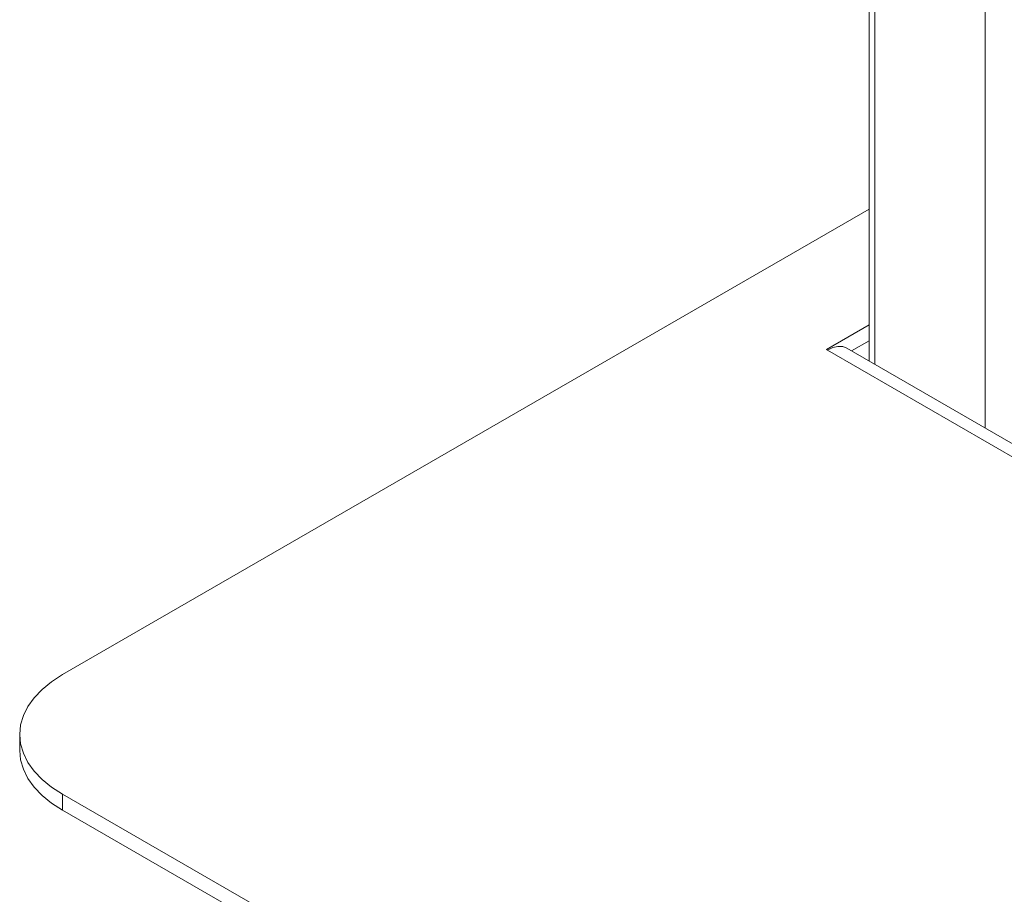
# Model space of a CAD drawing. Units: inches. Extents: x 0 to 16.5, y 0 to 11.7.
# Drawn here: x 13.6 to 14, y 8.4 to 8.7 of the extents above; entities that cross this region are included whole.
import ezdxf

# ---------------------------------------------------------------- set-up
doc = ezdxf.new("R2010")
doc.units = ezdxf.units.IN
doc.header["$MEASUREMENT"] = 0
doc.layers.add('Calque 1', color=7, linetype='Continuous')

msp = doc.modelspace()

# ---------------------------------------------------------------- linework, layer by layer
at = {"layer": 'Calque 1', "lineweight": 0}
for points in [[(13.99173, 9.14226), (13.99173, 8.61228)], [(13.99403, 9.14093), (13.99403, 8.61096)], [(14.03857, 9.11521), (14.03857, 8.58524)], [(13.99173, 8.67341), (13.66692, 8.4859)], [(13.99173, 8.6268), (13.97455, 8.61688)], [(13.97496, 8.61665), (13.97713, 8.61765), (13.97923, 8.61812), (13.98114, 8.61805), (13.98284, 8.61742)], [(13.98473, 8.61633), (13.99173, 8.62037)], [(13.97455, 8.61688), (13.97496, 8.61665)], [(14.35274, 8.39856), (13.97496, 8.61664)], [(14.35775, 8.40098), (13.98284, 8.61742)], [(13.66692, 8.4859), (13.6625, 8.48305), (13.65867, 8.47994), (13.65548, 8.47659), (13.65293, 8.47305), (13.6511, 8.46938), (13.64999, 8.46562), (13.64963, 8.4618), (13.64999, 8.45798), (13.6511, 8.45421), (13.65293, 8.45053), (13.65548, 8.44701), (13.65867, 8.44366), (13.6625, 8.44053), (13.66692, 8.43769)], [(13.64963, 8.4618), (13.64963, 8.45537)], [(13.66692, 8.43126), (13.6625, 8.4341), (13.65867, 8.43723), (13.65548, 8.44058), (13.65293, 8.4441), (13.6511, 8.44778), (13.64999, 8.45155), (13.64963, 8.45537)], [(14.04274, 8.22073), (13.66692, 8.43769)], [(13.66692, 8.43768), (13.66692, 8.43125)], [(14.04274, 8.2143), (13.66692, 8.43126)]]:
    msp.add_lwpolyline(points, dxfattribs=at)

doc.saveas('drawing.dxf')
